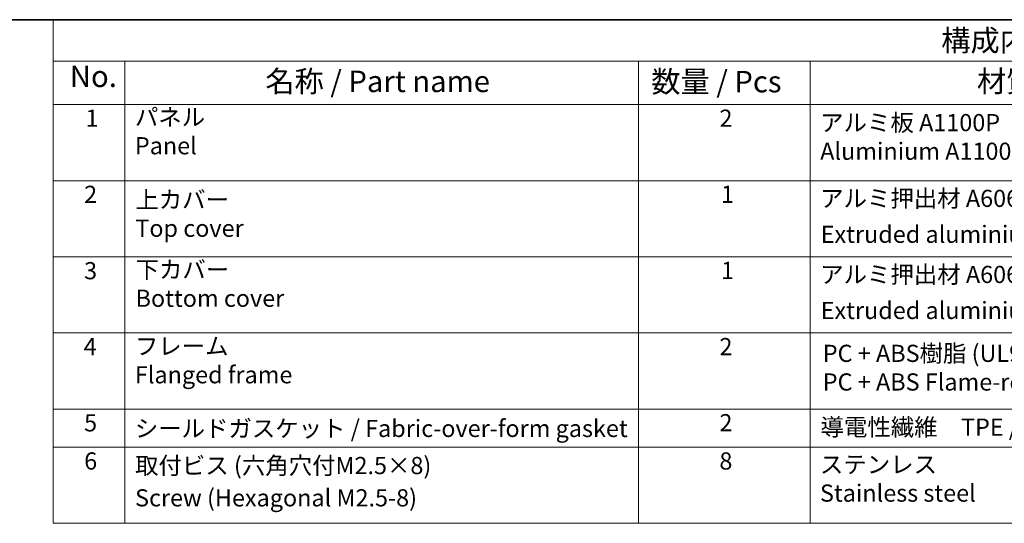
# Model space of a CAD drawing. Units: millimetres. Extents: x 22 to 2603, y 12 to 574.
# Drawn here: x 242 to 414, y 346 to 434 of the extents above; entities that cross this region are included whole.
import ezdxf

# ---------------------------------------------------------------- set-up
doc = ezdxf.new("R2010")
doc.units = ezdxf.units.MM
doc.header["$LTSCALE"] = 1.5
doc.layers.add('Border (ISO)', color=7, linetype='Continuous', lineweight=35)
doc.layers.add('Symbol (ISO)', color=7, linetype='Continuous', lineweight=18)
doc.styles.add('Note Text (TK)', font='MS PGothic.ttf')
doc.styles.add('Note Text (TK2)', font='MS PGothic.ttf')

# ---------------------------------------------------------------- blocks, each defined once
blk = doc.blocks.new('図面枠 tk図枠')
at = {"layer": 'Border (ISO)'}
blk.add_line((14.5, 289), (405.5, 289), dxfattribs=at)
blk = doc.blocks.new('構成内容1 _ Components')
at = {"layer": 'Symbol (ISO)'}
for p, q in [((0, 0), (-240.07, 0)), ((-240.07, 0), (-240.07, -4.84)), ((0, -4.84), (-240.07, -4.84)), ((-240.07, -4.84), (-240.07, -9.88)), ((-231.72, -4.84), (-231.72, -9.88)), ((-171.83, -4.84), (-171.83, -9.88)), ((-151.83, -4.84), (-151.83, -9.88)), ((0, -9.88), (-240.07, -9.88)), ((-240.07, -9.88), (-240.07, -58.64)), ((-231.72, -9.88), (-231.72, -58.64)), ((-171.83, -9.88), (-171.83, -58.64)), ((-151.83, -9.88), (-151.83, -58.64)), ((0, -18.75), (-240.07, -18.75)), ((0, -27.61), (-240.07, -27.61)), ((0, -36.48), (-240.07, -36.48)), ((0, -45.34), (-240.07, -45.34)), ((0, -49.78), (-240.07, -49.78)), ((0, -58.64), (-240.07, -58.64))]:
    blk.add_line(p, q, dxfattribs=at)
at = {"layer": 'Symbol (ISO)', "color": 7, "attachment_point": 7}
for s, insert, char_height, style in [('構成内容 / Components', (-136.57, -4.44), 2.5, 'Note Text (TK)'), ('No.', (-238.13, -8.62), 2.5, 'Note Text (TK)'), ('名称 / Part name', (-215.35, -9.21), 2.5, 'Note Text (TK)'), ('数量 / Pcs', (-170.36, -9.24), 2.5, 'Note Text (TK)'), ('材質 / Material', (-132.4, -9.2), 2.5, 'Note Text (TK)'), ('パネル \\PPanel', (-230.55, -16.3), 2, 'Note Text (TK2)'), ('1', (-236.3, -13.09), 2, 'Note Text (TK2)'), ('2', (-162.41, -13.09), 2, 'Note Text (TK2)'), ('アルミ板 A1100P\\PAluminium A1100P', (-150.67, -16.94), 2, 'Note Text (TK2)'), ('2', (-236.47, -21.96), 2, 'Note Text (TK2)'), ('1', (-162.23, -21.95), 2, 'Note Text (TK2)'), ('アルミ押出材 A6063S-T5', (-150.67, -22.43), 2, 'Note Text (TK2)'), ('上カバー \\PTop cover', (-230.5, -25.91), 2, 'Note Text (TK2)'), ('Extruded aluminium A6063S-T5', (-150.61, -26.61), 2, 'Note Text (TK2)'), ('3', (-236.47, -30.85), 2, 'Note Text (TK2)'), ('下カバー \\PBottom cover', (-230.47, -34.06), 2, 'Note Text (TK2)'), ('1', (-162.23, -30.82), 2, 'Note Text (TK2)'), ('アルミ押出材 A6063S-T5', (-150.67, -31.29), 2, 'Note Text (TK2)'), ('Extruded aluminium A6063S-T5', (-150.61, -35.48), 2, 'Note Text (TK2)'), ('4', (-236.53, -39.69), 2, 'Note Text (TK2)'), ('フレーム \\PFlanged frame ', (-230.55, -42.97), 2, 'Note Text (TK2)'), ('2', (-162.41, -39.69), 2, 'Note Text (TK2)'), ('PC + ABS樹脂 (UL94V-0 主成分)\\PPC + ABS Flame-resistant', (-150.37, -43.81), 2, 'Note Text (TK2)'), ('2', (-162.41, -48.55), 2, 'Note Text (TK2)'), ('5', (-236.47, -48.57), 2, 'Note Text (TK2)'), ('シールドガスケット / Fabric-over-form gasket', (-230.56, -49.22), 2, 'Note Text (TK2)'), ('導電性繊維\u3000TPE / Conductive fabric TPE', (-150.63, -49.07), 2, 'Note Text (TK2)'), ('6', (-236.46, -53.01), 2, 'Note Text (TK2)'), ('8', (-162.42, -53.01), 2, 'Note Text (TK2)'), ('取付ビス (六角穴付M2.5×8)', (-230.53, -53.54), 2, 'Note Text (TK2)'), ('ステンレス\\PStainless steel', (-150.7, -56.75), 2, 'Note Text (TK2)'), ('Screw (Hexagonal M2.5-8)', (-230.53, -57.3), 2, 'Note Text (TK2)')]:
    blk.add_mtext(s, dxfattribs=dict(at, insert=insert, char_height=char_height, style=style))

msp = doc.modelspace()

# ---------------------------------------------------------------- block references
at = {"xscale": 1.5, "yscale": 1.5, "zscale": 1.5}
for name, p in [('図面枠 tk図枠', (0, 0)), ('構成内容1 _ Components', (608.25, 433.5))]:
    msp.add_blockref(name, p, dxfattribs=at)

doc.saveas('drawing.dxf')
